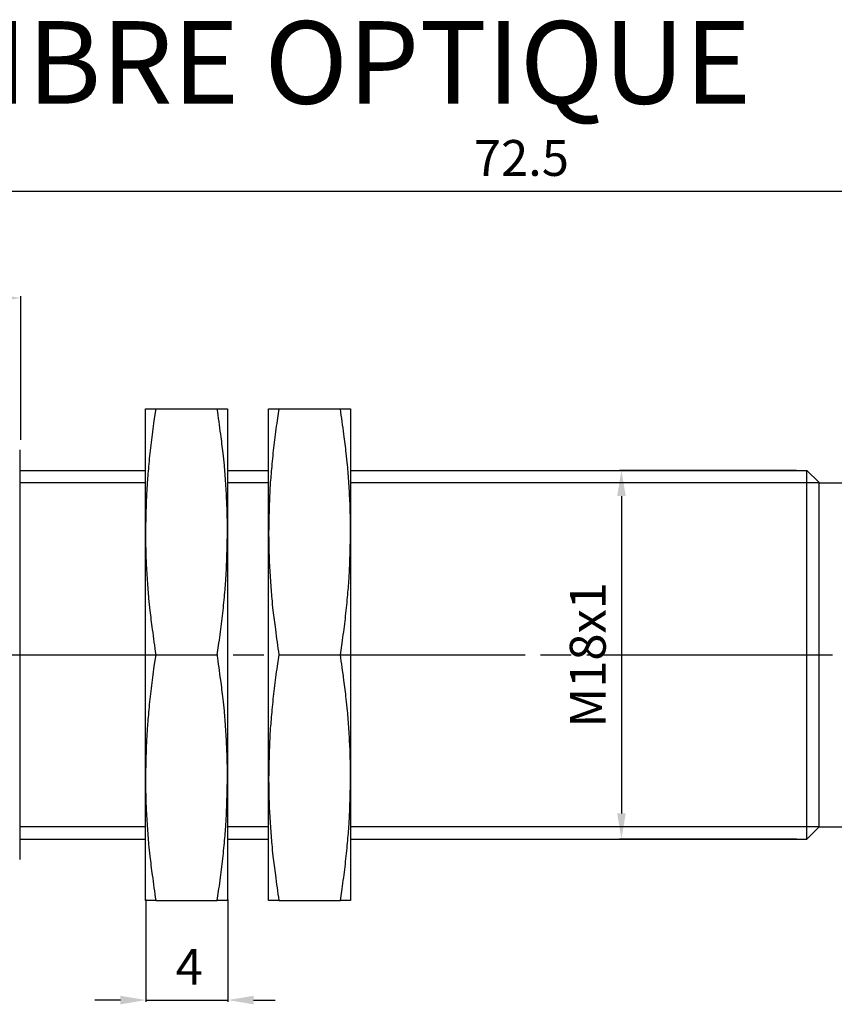
# Model space of a CAD drawing. Extents: x 2644 to 4179, y 800 to 1841.
# Drawn here: x 3658 to 3737, y 1521 to 1618 of the extents above; entities that cross this region are included whole.
import ezdxf

# ---------------------------------------------------------------- set-up
doc = ezdxf.new("R2010")
doc.units = 0
doc.header["$MEASUREMENT"] = 0
for name, pattern in [('CENTERLINE', [30, 24, -1.5, 3, -1.5]), ('HIDDENNEW00', [4.5, 3, -1.5]), ('TRATTEGGIATA2', [0.375, 0.25, -0.125])]:
    doc.linetypes.add(name, pattern=pattern)
doc.layers.get('0').update_dxf_attribs({"linetype": 'CONTINUOUS'})
doc.layers.get('DEFPOINTS').update_dxf_attribs({"linetype": 'CONTINUOUS'})
for name, color, linetype in [('DISEGNO', 3, 'HIDDENNEW00'), ('SEZIONI', 4, 'HIDDENNEW00'), ('TRATTEGGIO', 7, 'TRATTEGGIATA2')]:
    doc.layers.add(name, color=color, linetype=linetype)
doc.styles.add('QUOTE', font='arial.ttf', dxfattribs={"height": 3.5})
doc.styles.get("Standard").update_dxf_attribs({"font": 'arial.ttf'})
doc.dimstyles.new('QUOTE', dxfattribs={"dimscale": 0, "dimtxt": 2.5, "dimasz": 2.5, "dimexe": 0.18, "dimexo": 1, "dimgap": 1.5, "dimtad": 1, "dimdec": 1, "dimzin": 0, "dimdsep": 46, "dimtxsty": 'QUOTE', "dimcen": 0.09, "dimadec": 0, "dimazin": 0, "dimtm": -0.1, "dimtfac": 0.5, "dimtdec": 1, "dimtmove": 0, "dimatfit": 0, "dimfxl": 1, "dimtolj": 2, "dimtzin": 0, "dimarcsym": 0})

# ---------------------------------------------------------------- blocks, each defined once
blk = doc.blocks.new('*D50')
at = {"layer": 'DEFPOINTS', "color": 0, "linetype": 'ByBlock', "transparency": 16777216}
for p in [(3633.675, 1600.717), (3633.675, 1590.33), (3779.403, 1570.416)]:
    blk.add_point(p, dxfattribs=at)
at = {"layer": 'TRATTEGGIO', "color": 0, "linetype": 'ByBlock', "lineweight": -2, "transparency": 16777216}
for p, q in [((3633.675, 1591.33), (3633.675, 1600.897)), ((3776.903, 1600.717), (3636.175, 1600.717)), ((3779.403, 1571.416), (3779.403, 1600.897))]:
    blk.add_line(p, q, dxfattribs=at)
at = {"layer": 'TRATTEGGIO', "color": 0, "linetype": 'ByBlock', "transparency": 16777216}
for points in [[(3636.175, 1601.134), (3636.175, 1600.3), (3633.675, 1600.717)], [(3776.903, 1601.134), (3776.903, 1600.3), (3779.403, 1600.717)]]:
    blk.add_solid(points, dxfattribs=at)
at = {"layer": 'TRATTEGGIO', "color": 0, "linetype": 'ByBlock', "transparency": 16777216, "insert": (3706.539, 1604.004), "char_height": 3.5, "attachment_point": 5, "style": 'QUOTE'}
blk.add_mtext('\\A2;72.5', dxfattribs=at)
blk = doc.blocks.new('*D53')
at = {"layer": 'DEFPOINTS', "color": 0, "linetype": 'ByBlock', "transparency": 16777216}
for p in [(3633.675, 1590.33), (3633.675, 1575.676), (3657.662, 1575.489)]:
    blk.add_point(p, dxfattribs=at)
at = {"layer": 'TRATTEGGIO', "color": 0, "linetype": 'ByBlock', "lineweight": -2, "transparency": 16777216}
for p, q in [((3633.675, 1576.676), (3633.675, 1590.51)), ((3657.662, 1576.489), (3657.662, 1590.51)), ((3655.162, 1590.33), (3636.175, 1590.33))]:
    blk.add_line(p, q, dxfattribs=at)
at = {"layer": 'TRATTEGGIO', "color": 0, "linetype": 'ByBlock', "transparency": 16777216}
for points in [[(3636.175, 1590.746), (3636.175, 1589.913), (3633.675, 1590.33)], [(3655.162, 1590.746), (3655.162, 1589.913), (3657.662, 1590.33)]]:
    blk.add_solid(points, dxfattribs=at)
at = {"layer": 'TRATTEGGIO', "color": 0, "linetype": 'ByBlock', "transparency": 16777216, "insert": (3645.668, 1593.587), "char_height": 3.5, "attachment_point": 5, "style": 'QUOTE'}
blk.add_mtext('\\A2;12', dxfattribs=at)
blk = doc.blocks.new('*D57')
at = {"layer": 'DEFPOINTS', "color": 0, "linetype": 'ByBlock', "transparency": 16777216}
for p in [(3734.402, 1573.489), (3716.303, 1537.489), (3734.402, 1537.489)]:
    blk.add_point(p, dxfattribs=at)
at = {"layer": 'TRATTEGGIO', "color": 0, "linetype": 'ByBlock', "lineweight": -2, "transparency": 16777216}
for p, q in [((3733.402, 1573.489), (3716.123, 1573.489)), ((3716.303, 1570.989), (3716.303, 1539.989)), ((3733.402, 1537.489), (3716.123, 1537.489))]:
    blk.add_line(p, q, dxfattribs=at)
at = {"layer": 'TRATTEGGIO', "color": 0, "linetype": 'ByBlock', "transparency": 16777216}
for points in [[(3715.886, 1570.989), (3716.72, 1570.989), (3716.303, 1573.489)], [(3715.886, 1539.989), (3716.72, 1539.989), (3716.303, 1537.489)]]:
    blk.add_solid(points, dxfattribs=at)
at = {"layer": 'TRATTEGGIO', "color": 0, "linetype": 'ByBlock', "transparency": 16777216, "insert": (3713.016, 1555.489), "char_height": 3.5, "attachment_point": 5, "rotation": 90, "style": 'QUOTE'}
blk.add_mtext('\\A2;M18x1', dxfattribs=at)

msp = doc.modelspace()

# ---------------------------------------------------------------- linework, layer by layer
at = {"layer": 'DISEGNO', "color": 7, "linetype": 'Continuous'}
for p, q in [((3669.843, 1579.493), (3670.838, 1579.493)), ((3669.843, 1567.493), (3669.843, 1579.493)), ((3670.838, 1579.493), (3676.848, 1579.493)), ((3676.848, 1579.493), (3677.843, 1579.493)), ((3677.843, 1579.493), (3677.843, 1567.493)), ((3681.863, 1579.493), (3682.858, 1579.493)), ((3681.863, 1567.493), (3681.863, 1579.493)), ((3682.858, 1579.493), (3688.868, 1579.493)), ((3688.868, 1579.493), (3689.863, 1579.493)), ((3689.863, 1579.493), (3689.863, 1567.493)), ((3657.562, 1575.489), (3657.562, 1535.489)), ((3657.562, 1573.489), (3669.843, 1573.489)), ((3677.843, 1573.489), (3681.863, 1573.489)), ((3689.863, 1573.489), (3734.402, 1573.489)), ((3734.402, 1537.489), (3734.402, 1573.489)), ((3734.402, 1573.489), (3735.562, 1572.329)), ((3735.562, 1572.329), (3735.562, 1538.649)), ((3735.562, 1572.289), (3738.562, 1572.289)), ((3669.843, 1543.493), (3669.843, 1567.493)), ((3677.843, 1567.493), (3677.843, 1543.493)), ((3681.863, 1543.493), (3681.863, 1567.493)), ((3689.863, 1567.493), (3689.863, 1543.493)), ((3670.838, 1555.493), (3676.848, 1555.493)), ((3682.858, 1555.493), (3688.868, 1555.493)), ((3669.843, 1531.493), (3669.843, 1543.493)), ((3677.843, 1543.493), (3677.843, 1531.493)), ((3681.863, 1531.493), (3681.863, 1543.493)), ((3689.863, 1543.493), (3689.863, 1531.493)), ((3734.402, 1537.489), (3735.562, 1538.649)), ((3735.562, 1538.689), (3764.462, 1538.689)), ((3657.562, 1537.489), (3669.843, 1537.489)), ((3677.843, 1537.489), (3681.863, 1537.489)), ((3689.863, 1537.489), (3734.402, 1537.489)), ((3670.838, 1531.493), (3669.843, 1531.493)), ((3670.838, 1531.493), (3676.848, 1531.493)), ((3677.843, 1531.493), (3676.848, 1531.493)), ((3682.858, 1531.493), (3681.863, 1531.493)), ((3682.858, 1531.493), (3688.868, 1531.493)), ((3689.863, 1531.493), (3688.868, 1531.493))]:
    msp.add_line(p, q, dxfattribs=at)
for points in [[(3670.838, 1579.493), (3670.669, 1578.36, 0.002683), (3670.518, 1577.262, 0.002649), (3670.384, 1576.206, 0.003053), (3670.267, 1575.164, 0.0037), (3670.165, 1574.124, 0.002915), (3670.078, 1573.164, 0.001058), (3670.007, 1572.309, 0.004194), (3669.946, 1571.236, 0.00745), (3669.891, 1569.609, 0.003755), (3669.843, 1567.493, 0.002038)], [(3677.843, 1567.493), (3677.836, 1568.422, 0.003536), (3677.817, 1569.353, 0.003145), (3677.786, 1570.282, 0.003474), (3677.739, 1571.236, 0.004186), (3677.675, 1572.228, 0.003036), (3677.608, 1573.164, 0.000836), (3677.541, 1574.014, 0.004369), (3677.419, 1575.164, 0.007164), (3677.184, 1577.017, 0.003191), (3676.848, 1579.493, 0.001608)], [(3682.858, 1579.493), (3682.689, 1578.36, 0.002683), (3682.538, 1577.262, 0.002649), (3682.404, 1576.206, 0.003053), (3682.287, 1575.164, 0.0037), (3682.185, 1574.124, 0.002915), (3682.098, 1573.164, 0.001058), (3682.027, 1572.309, 0.004195), (3681.966, 1571.236, 0.007451), (3681.911, 1569.609, 0.003755), (3681.863, 1567.493, 0.002038)], [(3689.863, 1567.493), (3689.856, 1568.422, 0.003536), (3689.837, 1569.353, 0.003145), (3689.806, 1570.282, 0.003474), (3689.759, 1571.236, 0.004186), (3689.695, 1572.228, 0.003036), (3689.628, 1573.164, 0.000836), (3689.561, 1574.014, 0.004369), (3689.439, 1575.164, 0.007164), (3689.204, 1577.017, 0.003191), (3688.868, 1579.493, 0.001608)], [(3669.843, 1567.493), (3669.85, 1566.564, 0.003536), (3669.869, 1565.633, 0.003145), (3669.9, 1564.704, 0.003474), (3669.946, 1563.751, 0.004186), (3670.01, 1562.758, 0.003036), (3670.078, 1561.822, 0.000836), (3670.145, 1560.972, 0.004369), (3670.267, 1559.823, 0.007164), (3670.502, 1557.969, 0.003191), (3670.838, 1555.493, 0.001608)], [(3676.848, 1555.493), (3677.016, 1556.627, 0.002683), (3677.168, 1557.724, 0.002649), (3677.301, 1558.781, 0.003053), (3677.419, 1559.823, 0.0037), (3677.521, 1560.862, 0.002915), (3677.608, 1561.822, 0.001058), (3677.679, 1562.677, 0.004195), (3677.739, 1563.751, 0.00745), (3677.794, 1565.378, 0.003755), (3677.843, 1567.493, 0.002038)], [(3681.863, 1567.493), (3681.87, 1566.564, 0.003536), (3681.889, 1565.633, 0.003145), (3681.92, 1564.704, 0.003474), (3681.966, 1563.751, 0.004186), (3682.03, 1562.758, 0.003036), (3682.098, 1561.822, 0.000836), (3682.165, 1560.972, 0.004369), (3682.287, 1559.823, 0.007164), (3682.522, 1557.969, 0.003191), (3682.858, 1555.493, 0.001608)], [(3688.868, 1555.493), (3689.036, 1556.627, 0.002683), (3689.188, 1557.724, 0.002649), (3689.321, 1558.781, 0.003053), (3689.439, 1559.823, 0.0037), (3689.541, 1560.862, 0.002915), (3689.628, 1561.822, 0.001058), (3689.699, 1562.677, 0.004195), (3689.759, 1563.751, 0.007451), (3689.814, 1565.378, 0.003755), (3689.863, 1567.493, 0.002038)], [(3670.838, 1555.493), (3670.669, 1554.36, 0.002683), (3670.518, 1553.262, 0.002649), (3670.384, 1552.206, 0.003053), (3670.267, 1551.164, 0.0037), (3670.165, 1550.124, 0.002915), (3670.078, 1549.164, 0.001058), (3670.007, 1548.309, 0.004194), (3669.946, 1547.236, 0.00745), (3669.891, 1545.608, 0.003755), (3669.843, 1543.493, 0.002038)], [(3677.843, 1543.493), (3677.836, 1544.422, 0.003536), (3677.817, 1545.353, 0.003145), (3677.786, 1546.282, 0.003474), (3677.739, 1547.236, 0.004186), (3677.675, 1548.228, 0.003036), (3677.608, 1549.164, 0.000836), (3677.541, 1550.014, 0.004369), (3677.419, 1551.164, 0.007164), (3677.184, 1553.017, 0.003191), (3676.848, 1555.493, 0.001608)], [(3682.858, 1555.493), (3682.689, 1554.36, 0.002683), (3682.538, 1553.262, 0.002649), (3682.404, 1552.206, 0.003053), (3682.287, 1551.164, 0.0037), (3682.185, 1550.124, 0.002915), (3682.098, 1549.164, 0.001058), (3682.027, 1548.309, 0.004195), (3681.966, 1547.236, 0.007451), (3681.911, 1545.608, 0.003755), (3681.863, 1543.493, 0.002038)], [(3689.863, 1543.493), (3689.856, 1544.422, 0.003536), (3689.837, 1545.353, 0.003145), (3689.806, 1546.282, 0.003474), (3689.759, 1547.236, 0.004186), (3689.695, 1548.228, 0.003036), (3689.628, 1549.164, 0.000836), (3689.561, 1550.014, 0.004369), (3689.439, 1551.164, 0.007164), (3689.204, 1553.017, 0.003191), (3688.868, 1555.493, 0.001608)], [(3669.843, 1543.493), (3669.85, 1542.564, 0.003536), (3669.869, 1541.633, 0.003145), (3669.9, 1540.704, 0.003474), (3669.946, 1539.751, 0.004186), (3670.01, 1538.758, 0.003036), (3670.078, 1537.822, 0.000836), (3670.145, 1536.972, 0.004369), (3670.267, 1535.823, 0.007164), (3670.502, 1533.969, 0.003191), (3670.838, 1531.493, 0.001608)], [(3676.848, 1531.493), (3677.016, 1532.627, 0.002683), (3677.168, 1533.724, 0.002649), (3677.301, 1534.781, 0.003053), (3677.419, 1535.823, 0.0037), (3677.521, 1536.862, 0.002915), (3677.608, 1537.822, 0.001058), (3677.679, 1538.677, 0.004195), (3677.739, 1539.751, 0.00745), (3677.794, 1541.378, 0.003755), (3677.843, 1543.493, 0.002038)], [(3681.863, 1543.493), (3681.87, 1542.564, 0.003536), (3681.889, 1541.633, 0.003145), (3681.92, 1540.704, 0.003474), (3681.966, 1539.751, 0.004186), (3682.03, 1538.758, 0.003036), (3682.098, 1537.822, 0.000836), (3682.165, 1536.972, 0.004369), (3682.287, 1535.823, 0.007164), (3682.522, 1533.969, 0.003191), (3682.858, 1531.493, 0.001608)], [(3688.868, 1531.493), (3689.036, 1532.627, 0.002683), (3689.188, 1533.724, 0.002649), (3689.321, 1534.781, 0.003053), (3689.439, 1535.823, 0.003701), (3689.541, 1536.862, 0.002915), (3689.628, 1537.822, 0.001058), (3689.699, 1538.677, 0.004195), (3689.759, 1539.751, 0.007451), (3689.814, 1541.378, 0.003755), (3689.863, 1543.493, 0.002038)]]:
    msp.add_lwpolyline(points, format="xyb", dxfattribs=at)
at = {"layer": 'SEZIONI', "color": 7, "linetype": 'Continuous'}
for p, q in [((3669.843, 1572.289), (3657.562, 1572.289)), ((3681.863, 1572.289), (3677.843, 1572.289)), ((3735.562, 1572.289), (3689.863, 1572.289)), ((3669.843, 1538.689), (3657.562, 1538.689)), ((3681.863, 1538.689), (3677.843, 1538.689)), ((3735.602, 1538.689), (3689.863, 1538.689))]:
    msp.add_line(p, q, dxfattribs=at)
at = {"layer": 'TRATTEGGIO', "color": 7, "linetype": 'CENTERLINE'}
for p, q in [((3652.91, 1555.485), (3816.62, 1555.485)), ((3669.891, 1531.6), (3669.891, 1521.588)), ((3677.891, 1531.6), (3677.891, 1521.588)), ((3667.391, 1521.768), (3664.891, 1521.768)), ((3669.891, 1521.768), (3677.891, 1521.768)), ((3680.391, 1521.768), (3682.514, 1521.768))]:
    msp.add_line(p, q, dxfattribs=at)
for points in [[(3667.391, 1522.185), (3667.391, 1521.351), (3669.891, 1521.768)], [(3680.391, 1522.185), (3680.391, 1521.351), (3677.891, 1521.768)]]:
    msp.add_solid(points, dxfattribs=at)

# ---------------------------------------------------------------- texts
at = {"color": 7, "linetype": 'Continuous', "insert": (3600.841, 1613.333), "char_height": 8.06396, "attachment_point": 4}
msp.add_mtext('{\\fArial|b1|i0|c0|p34;VERSION FIBRE OPTIQUE}', dxfattribs=at)
at = {"layer": 'TRATTEGGIO', "color": 7, "linetype": 'CENTERLINE', "insert": (3674.101, 1525.018), "char_height": 3.5, "attachment_point": 5, "style": 'QUOTE'}
msp.add_mtext('\\A2;4', dxfattribs=at)

# ---------------------------------------------------------------- dimensions: what is measured, and where the dimension line sits
at = {"layer": 'TRATTEGGIO', "color": 0, "linetype": 'ByBlock'}
dim = msp.add_linear_dim(base=(3633.675, 1600.717), p1=(3779.403, 1570.416), p2=(3633.675, 1590.33), text='72.5', dimstyle='QUOTE', override={"dimscale": 1}, dxfattribs=at)
dim.commit()
dim.dimension.update_dxf_attribs({"geometry": '*D50', "text_midpoint": (3706.539, 1604.004)})
at = {"layer": 'TRATTEGGIO', "color": 7, "linetype": 'ByBlock'}
dim = msp.add_linear_dim(base=(3633.675, 1590.33), p1=(3657.662, 1575.489), p2=(3633.675, 1575.676), text='12', dimstyle='QUOTE', override={"dimscale": 1}, dxfattribs=at)
dim.commit()
dim.dimension.update_dxf_attribs({"geometry": '*D53', "text_midpoint": (3645.668, 1593.587)})
dim = msp.add_linear_dim(base=(3716.303, 1537.489), p1=(3734.402, 1573.489), p2=(3734.402, 1537.489), angle=90, text='M18x1', dimstyle='QUOTE', override={"dimscale": 1}, dxfattribs=at)
dim.commit()
dim.dimension.update_dxf_attribs({"geometry": '*D57', "text_midpoint": (3713.016, 1555.489)})

doc.saveas('drawing.dxf')
